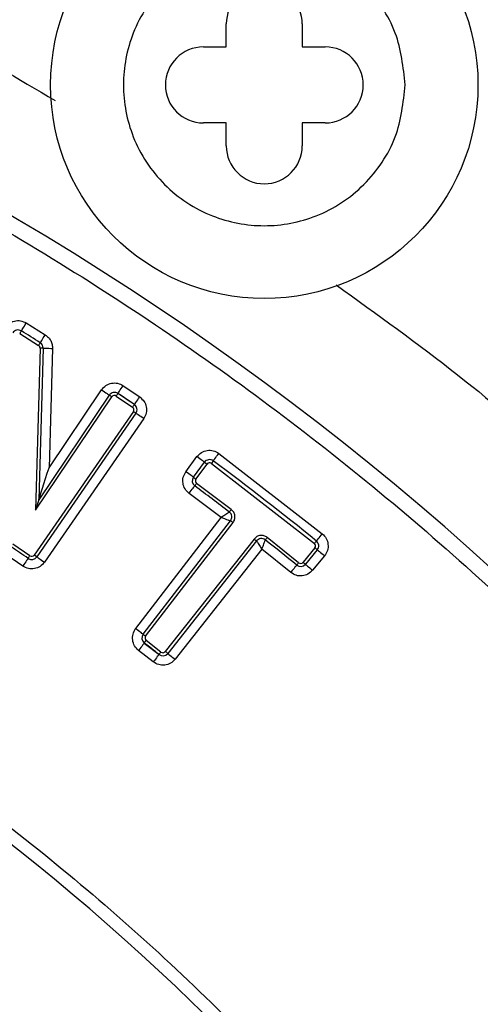
# Model space of a CAD drawing. Units: inches. Extents: x 1.1 to 16.3, y 0.2 to 10.7.
# Drawn here: x 7.2 to 7.4, y 6.2 to 6.6 of the extents above; entities that cross this region are included whole.
import ezdxf

# ---------------------------------------------------------------- set-up
doc = ezdxf.new("R2010")
doc.units = ezdxf.units.IN
doc.header["$MEASUREMENT"] = 0

msp = doc.modelspace()

# ---------------------------------------------------------------- linework, layer by layer
at = {"color": 7, "linetype": 'Continuous', "lineweight": 25}
for p, q in [((7.2673521511, 6.6073175059), (7.2673521511, 6.6169840964)), ((7.2993521014, 6.6169840964), (7.2993521014, 6.6073175059)), ((7.2576855605, 6.6073175059), (7.2673521511, 6.6073175059)), ((7.2993521014, 6.6073175059), (7.3090188875, 6.6073175059)), ((7.2673521511, 6.5753174577), (7.2576855605, 6.5753174577)), ((7.2673521511, 6.5656507694), (7.2673521511, 6.5753174577)), ((7.2993521014, 6.5753174577), (7.2993521014, 6.5656507694)), ((7.3090188875, 6.5753174577), (7.2993521014, 6.5753174577)), ((7.1831034888, 6.4909883253), (7.1910928187, 6.4860042584)), ((7.1803430585, 6.4865234524), (7.1882966021, 6.4815616786)), ((7.1889092706, 6.4804131941), (7.1869394623, 6.4120365173)), ((7.1902210421, 6.4803754523), (7.1883816678, 6.4165247588)), ((7.1941563567, 6.4802620314), (7.192708089, 6.429989581)), ((7.192708089, 6.429989581), (7.2148134336, 6.4627909088)), ((7.228649416, 6.4565727051), (7.2217266337, 6.4612971749)), ((7.2239340393, 6.4645570484), (7.230880288, 6.4598166409)), ((7.1869394623, 6.4120365173), (7.2191666455, 6.459857316)), ((7.2180783914, 6.4605907386), (7.1883816678, 6.4165247588)), ((7.2209907667, 6.4602104853), (7.2279057268, 6.4554913931)), ((7.2282416874, 6.4536640453), (7.1864619211, 6.3932043438)), ((7.2293213371, 6.4529180095), (7.1875415709, 6.3924583079)), ((7.2325602864, 6.4506798042), (7.1907805201, 6.3902201027)), ((7.2641922054, 6.4360403911), (7.307798635, 6.4021324273)), ((7.2503339299, 6.4283210225), (7.2550053071, 6.4346596871)), ((7.2535032622, 6.425985334), (7.2581746393, 6.4323239985)), ((7.2618492813, 6.4328763388), (7.261068437, 6.4318216221)), ((7.261068437, 6.4318216221), (7.3044795089, 6.3980656032)), ((7.2545596411, 6.4252068363), (7.2592310183, 6.4315455008)), ((7.269461389, 6.4123630913), (7.2548351757, 6.4233735241)), ((7.2652260957, 6.4089931214), (7.2517114073, 6.4191548529)), ((7.1883816678, 6.4165247588), (7.1869394623, 6.4120365173)), ((7.2292315781, 6.3621798133), (7.2652260957, 6.4089931214)), ((7.2323528043, 6.359780081), (7.2691492859, 6.4076366659)), ((7.2333931478, 6.3589801702), (7.270189825, 6.4068367552)), ((7.279039785, 6.3999470214), (7.2416709189, 6.3525359069)), ((7.2800705464, 6.399134693), (7.2427016803, 6.3517234807)), ((7.2978275679, 6.3899431014), (7.2845758988, 6.4005963561)), ((7.1846387777, 6.3928689699), (7.1774766382, 6.3977511535)), ((7.2823477645, 6.3956639153), (7.2457935735, 6.3492863978)), ((7.2945086374, 6.3858761795), (7.2823477645, 6.3956639153)), ((7.3046645023, 6.3962168423), (7.2996722222, 6.3901277037)), ((7.3056794239, 6.395384763), (7.3006871438, 6.3892957222)), ((7.1816649987, 6.3885432332), (7.1745372766, 6.3934019504)), ((7.1875415709, 6.3924583079), (7.1864619211, 6.3932043438)), ((7.3087239932, 6.392888623), (7.3037317131, 6.3867994844)), ((7.2328285855, 6.3561033857), (7.2336309407, 6.3571417737)), ((7.2398303713, 6.3523156161), (7.2336309407, 6.3571417737)), ((7.2365908353, 6.3481851394), (7.2304213244, 6.3529880261)), ((7.2328285855, 6.3561033857), (7.2390203895, 6.3512829969))]:
    msp.add_line(p, q, dxfattribs=at)
at = {"color": 7, "linetype": 'Continuous', "lineweight": 25, "flags": 128}
for points in [[(7.181033166, 6.4876396706), (7.1810728634, 6.4877040076), (7.181190782, 6.4878945743), (7.1813820331, 6.4882039396), (7.1816395768, 6.4886204682), (7.1819532443, 6.489127929), (7.1823111068, 6.4897068645), (7.1826994757, 6.4903349817), (7.1831034888, 6.4909883253)], [(7.181033166, 6.4876396706), (7.1810198684, 6.4876181597), (7.1809805622, 6.4875547027), (7.1809168118, 6.4874515483), (7.1808309639, 6.4873127055), (7.1807263429, 6.4871435519), (7.1806070554, 6.4869505408), (7.1804775991, 6.486741201), (7.1803430585, 6.4865234524)], [(7.1889955096, 6.4826723235), (7.1890357936, 6.4827363673), (7.1891552767, 6.4829259562), (7.18934907, 6.4832338548), (7.1896099381, 6.4836482323), (7.1899277122, 6.4841531509), (7.190290268, 6.4847291531), (7.1906837212, 6.4853542392), (7.1910928187, 6.4860042584)], [(7.1889955096, 6.4826723235), (7.188982212, 6.4826510082), (7.1889423191, 6.4825877467), (7.1888777865, 6.4824850813), (7.1887907653, 6.4823470206), (7.188684971, 6.482178747), (7.188564119, 6.4819867137), (7.1884329028, 6.4817783517), (7.1882966021, 6.4815616786)], [(7.1902210421, 6.4803754523), (7.1901958158, 6.4803761367), (7.1901211144, 6.4803782878), (7.1899998713, 6.4803818078), (7.1898367799, 6.4803865011), (7.1896380977, 6.4803922699), (7.1894112559, 6.4803988209), (7.1891650543, 6.4804058608), (7.1889092706, 6.4804131941)], [(7.1902210421, 6.4803754523), (7.1902967213, 6.4803733012), (7.1905206298, 6.480366848), (7.1908841634, 6.4803563859), (7.1913736333, 6.4803422082), (7.1919700708, 6.4803250973), (7.1926504007, 6.4803054442), (7.1933886144, 6.4802842267), (7.1941563567, 6.4802620314)], [(7.2148134336, 6.4627909088), (7.2154503507, 6.4623616693), (7.2160628236, 6.4619489541), (7.216627386, 6.4615686029), (7.2171221358, 6.4612351845), (7.2175281045, 6.4609615077), (7.2178298432, 6.46075823), (7.2180156188, 6.4606329781), (7.2180783914, 6.4605907386)], [(7.2217266337, 6.4612971749), (7.2217123583, 6.4612762507), (7.2216705099, 6.4612144559), (7.2216026529, 6.4611140393), (7.221511134, 6.4609789119), (7.2213994731, 6.4608142561), (7.2212723634, 6.4606263293), (7.2211343028, 6.4604225628), (7.2209907667, 6.4602104853)], [(7.2217266337, 6.4612971749), (7.2217690688, 6.461359752), (7.221894614, 6.4615453321), (7.2220985761, 6.4618465819), (7.2223731329, 6.4622519639), (7.2227077246, 6.4627459315), (7.2230892491, 6.4633095161), (7.223503431, 6.4639210113), (7.2239340393, 6.4645570484)], [(7.2191666455, 6.459857316), (7.2189542746, 6.4600003632), (7.218750117, 6.460137935), (7.2185619947, 6.4602647513), (7.2183971433, 6.4603759233), (7.2182618204, 6.460467149), (7.2181611105, 6.4605349082), (7.2180993156, 6.4605766588), (7.2180783914, 6.4605907386)], [(7.228649416, 6.4565727051), (7.2286351406, 6.4565519764), (7.2285929011, 6.4564903771), (7.2285240663, 6.4563904494), (7.2284315696, 6.4562560065), (7.2283189309, 6.4560921328), (7.2281902568, 6.4559051839), (7.2280508273, 6.4557023951), (7.2279057268, 6.4554913931)], [(7.228649416, 6.4565727051), (7.2286922421, 6.4566350866), (7.2288191562, 6.4568196889), (7.229025465, 6.4571194721), (7.2293027595, 6.4575228985), (7.2296408712, 6.4580144217), (7.2300265023, 6.4585752686), (7.2304449863, 6.4591838304), (7.230880288, 6.4598166409)], [(7.2282416874, 6.4536640453), (7.2284524938, 6.4535184559), (7.2286548915, 6.4533785375), (7.2288416449, 6.4532495701), (7.2290051274, 6.4531364425), (7.2291394725, 6.4530437503), (7.2292392047, 6.45297472), (7.2293006085, 6.4529322849), (7.2293213371, 6.4529180095)], [(7.2325602864, 6.4506798042), (7.2319284537, 6.451116377), (7.2313208696, 6.4515363277), (7.2307608049, 6.4519232299), (7.2302701617, 6.4522624171), (7.2298673219, 6.4525407872), (7.2295679298, 6.4527475848), (7.2293837186, 6.4528749878), (7.2293213371, 6.4529180095)], [(7.2618492813, 6.4328763388), (7.2618944541, 6.4329370581), (7.2620276259, 6.4331171627), (7.2622441034, 6.4334095149), (7.2625354779, 6.4338030659), (7.2628906026, 6.4342824648), (7.2632955935, 6.4348295251), (7.2637351973, 6.4354231272), (7.2641922054, 6.4360403911)], [(7.2581746393, 6.4323239985), (7.2581136267, 6.432368878), (7.2579333266, 6.4325018542), (7.2576403877, 6.4327176473), (7.2572463478, 6.4330081417), (7.2567660689, 6.4333620932), (7.2562181286, 6.4337659107), (7.2556236466, 6.4342040479), (7.2550053071, 6.4346596871)], [(7.2581746393, 6.4323239985), (7.2581949769, 6.4323090387), (7.2582550117, 6.4322647459), (7.2583525928, 6.4321927822), (7.2584840047, 6.4320959834), (7.2586441628, 6.4319780647), (7.2588268096, 6.4318434263), (7.2590249051, 6.431697348), (7.2592310183, 6.4315455008)], [(7.1883816678, 6.4165247588), (7.1884473737, 6.4167293075), (7.1886425359, 6.4173367939), (7.1889612878, 6.418328738), (7.1893938517, 6.4196749269), (7.1899271255, 6.4213345877), (7.1905448784, 6.4232571699), (7.1912283372, 6.4253843009), (7.1919567732, 6.427651448), (7.192708089, 6.429989581)], [(7.2535032622, 6.425985334), (7.2534424451, 6.4260302134), (7.2532619494, 6.4261631897), (7.2529692061, 6.4263789827), (7.2525749707, 6.4266694772), (7.2520946918, 6.4270234286), (7.2515467515, 6.4274272462), (7.2509522694, 6.4278653833), (7.2503339299, 6.4283210225)], [(7.2535032622, 6.425985334), (7.2535235997, 6.4259703741), (7.2535836346, 6.4259260813), (7.2536812157, 6.4258541177), (7.2538126275, 6.4257573188), (7.2539727857, 6.4256393024), (7.2541554324, 6.4255047617), (7.2543535279, 6.4253586834), (7.2545596411, 6.4252068363)], [(7.2548351757, 6.4233735241), (7.2546828397, 6.4231678021), (7.2545363703, 6.4229699999), (7.2544012429, 6.4227876465), (7.2542829332, 6.4226277816), (7.2541859388, 6.4224966631), (7.2541137796, 6.4223991798), (7.2540691934, 6.422339145), (7.2540543314, 6.4223189052)], [(7.2517114073, 6.4191548529), (7.2521684154, 6.4197721168), (7.2526080192, 6.4203657189), (7.2530130101, 6.4209126814), (7.2533679393, 6.4213921781), (7.2536593137, 6.4217856314), (7.2538759868, 6.4220780813), (7.2540091586, 6.4222580881), (7.2540543314, 6.4223189052)], [(7.2686637271, 6.41132089), (7.2686791758, 6.4113409342), (7.2687245441, 6.4114001869), (7.2687982677, 6.4114964969), (7.2688974133, 6.4116261487), (7.2690182652, 6.411784058), (7.2691561303, 6.4119642604), (7.2693057285, 6.4121597159), (7.269461389, 6.4123630913)], [(7.270189825, 6.4068367552), (7.2699868407, 6.4069928067), (7.2697916785, 6.4071428938), (7.2696117694, 6.40728115), (7.2694541535, 6.4074023931), (7.2693246972, 6.4075018319), (7.269228485, 6.4075757511), (7.2691694279, 6.407621315), (7.2691492859, 6.4076366659)], [(7.2800705464, 6.399134693), (7.2800506, 6.3991502395), (7.279991934, 6.3991964879), (7.2798966995, 6.3992715803), (7.2797686121, 6.3993725836), (7.279612365, 6.3994956844), (7.279434216, 6.3996361895), (7.2792408138, 6.3997885255), (7.279039785, 6.3999470214)], [(7.2845758988, 6.4005963561), (7.284416914, 6.4003957185), (7.2842641868, 6.4002027074), (7.2841233885, 6.4000248516), (7.2839997988, 6.3998688979), (7.2838985022, 6.399741006), (7.2838232142, 6.3996458693), (7.283776868, 6.3995873011), (7.2837612238, 6.3995675502)], [(7.3053092415, 6.3990822847), (7.3053571521, 6.3991409507), (7.3054987327, 6.3993145043), (7.3057287033, 6.3995963944), (7.3060384597, 6.39997567), (7.3064156821, 6.4004378602), (7.3068458993, 6.4009652674), (7.3073128806, 6.4015374564), (7.307798635, 6.4021324273)], [(7.3056794239, 6.395384763), (7.3056598686, 6.3954007984), (7.3056021803, 6.3954481223), (7.3055083148, 6.3955249747), (7.3053821829, 6.3956285202), (7.305228478, 6.3957545543), (7.3050528711, 6.3958983837), (7.3048625978, 6.3960545331), (7.3046645023, 6.3962168423)], [(7.3056794239, 6.395384763), (7.3057378943, 6.3953368525), (7.3059111546, 6.395194783), (7.3061925557, 6.3949641279), (7.3065711469, 6.394653687), (7.3070324572, 6.3942753892), (7.3075588866, 6.3938439008), (7.3081300978, 6.3933755507), (7.3087239932, 6.392888623)], [(7.1838954796, 6.3917875601), (7.1838524579, 6.3917251786), (7.1837255438, 6.3915405763), (7.1835194307, 6.3912407931), (7.1832421361, 6.3908372689), (7.18290422, 6.3903456479), (7.1825185889, 6.389784801), (7.1821001048, 6.3891762392), (7.1816649987, 6.3885432332)], [(7.1838954796, 6.3917875601), (7.183909755, 6.3918082888), (7.1839519945, 6.3918698881), (7.1840206338, 6.3919698158), (7.1841131305, 6.3921042587), (7.1842257692, 6.3922681323), (7.1843544432, 6.3924550813), (7.1844938727, 6.3926579678), (7.1846387777, 6.3928689699)], [(7.1875415709, 6.3924583079), (7.1876037568, 6.3924152862), (7.1877881636, 6.3922878832), (7.1880875557, 6.3920810856), (7.1884901999, 6.3918027155), (7.1889810387, 6.3914635283), (7.1895411033, 6.3910766261), (7.1901486874, 6.3906566754), (7.1907805201, 6.3902201027)], [(7.3006871438, 6.3892957222), (7.3006675885, 6.3893116598), (7.3006099002, 6.3893589837), (7.3005160347, 6.389435934), (7.3003899028, 6.3895393816), (7.3002360023, 6.3896655135), (7.300060591, 6.389809343), (7.2998703177, 6.3899653945), (7.2996722222, 6.3901277037)], [(7.2969978353, 6.3889263221), (7.2969501203, 6.3888677539), (7.2968083442, 6.3886942003), (7.2965783735, 6.3884123102), (7.2962688126, 6.3880329368), (7.2958915903, 6.3875707466), (7.2954611775, 6.3870434371), (7.2949941962, 6.3864712482), (7.2945086374, 6.3858761795)], [(7.2969978353, 6.3889263221), (7.2970138707, 6.3889458774), (7.297060999, 6.3890037612), (7.2971376559, 6.3890977245), (7.297240908, 6.3892241497), (7.2973666488, 6.3893782457), (7.2975101849, 6.3895539504), (7.2976658454, 6.3897447126), (7.2978275679, 6.3899431014)], [(7.3006871438, 6.3892957222), (7.3007456142, 6.3892477139), (7.3009188744, 6.3891056444), (7.3012002756, 6.3888749893), (7.3015788668, 6.3885645485), (7.302040177, 6.3881863484), (7.3025666065, 6.3877547623), (7.3031376221, 6.3872865099), (7.3037317131, 6.3867994844)], [(7.2323528043, 6.359780081), (7.2322927694, 6.3598261338), (7.2321152071, 6.3599627278), (7.2318267659, 6.3601844852), (7.2314385926, 6.3604828995), (7.2309655492, 6.3608466287), (7.2304260177, 6.361261495), (7.2298405311, 6.3617116587), (7.2292315781, 6.3621798133)], [(7.2323528043, 6.359780081), (7.2323727507, 6.3597647301), (7.2324318078, 6.3597191661), (7.2325280201, 6.359645247), (7.2326574763, 6.3595458081), (7.2328150923, 6.3594245651), (7.2329950013, 6.3592862111), (7.2331901635, 6.3591362218), (7.2333931478, 6.3589801702)], [(7.2328285855, 6.3561033857), (7.2327822393, 6.3560434486), (7.232645352, 6.3558661795), (7.2324228124, 6.3555783251), (7.2321234203, 6.355190934), (7.2317587134, 6.3547187706), (7.231342576, 6.3541802168), (7.2308908479, 6.3535958058), (7.2304213244, 6.3529880261)], [(7.2390203895, 6.3512829969), (7.2389738478, 6.3512234509), (7.2388355916, 6.3510471596), (7.2386110965, 6.3507608696), (7.2383087711, 6.3503756296), (7.2379407398, 6.3499062039), (7.2375206913, 6.3493705835), (7.2370648565, 6.3487894968), (7.2365908353, 6.3481851394)], [(7.2390203895, 6.3512829969), (7.2390360338, 6.3513028456), (7.2390821843, 6.3513616093), (7.2391568857, 6.3514570394), (7.2392575957, 6.3515854201), (7.2393804031, 6.3517418627), (7.2395204193, 6.3519204029), (7.2396723642, 6.3521141962), (7.2398303713, 6.3523156161)], [(7.2427016803, 6.3517234807), (7.2426817339, 6.351739125), (7.2426230679, 6.3517853733), (7.2425278334, 6.351860368), (7.242399746, 6.3519614691), (7.2422434989, 6.3520845699), (7.2420653499, 6.3522249772), (7.2418719477, 6.3523774109), (7.2416709189, 6.3525359069)], [(7.2427016803, 6.3517234807), (7.242760933, 6.3516766457), (7.2429369309, 6.3515379984), (7.2432226343, 6.3513128188), (7.2436072876, 6.3510097112), (7.2440758333, 6.3506404088), (7.2446102805, 6.3502190892), (7.2451904871, 6.3497618856), (7.2457935735, 6.3492863978)]]:
    msp.add_lwpolyline(points, dxfattribs=at)
at = {"color": 7, "linetype": 'Continuous', "lineweight": 25}
msp.add_circle((7.2833521311, 6.5913174637), 0.0899999999999999, dxfattribs=at)
for centre, radius, start, end in [((6.5668166981, 5.4942046028), 1.207349081364804, 7.9302128022, 352.0697871978), ((7.2833521311, 6.6169841304), 0.016, 0, 180), ((7.2576854645, 6.5913174637), 0.016, 90, 270), ((7.3090187978, 6.5913174637), 0.016, 270, 90), ((7.2833521311, 6.5656507971), 0.016, 180, 0), ((7.1796528374, 6.4854071962), 0.0026246719160109, 58.2725871086, 148.4015563744), ((6.5668540823, 5.4942624554), 1.167910135437743, 57.8121795893, 58.2725871086), ((7.1875974367, 6.4804510273), 0.0013123359580105, 358.3499000455, 57.8121795893), ((7.1875974367, 6.4804510273), 0.0026246719160097, 358.3499000453, 57.8121795892), ((7.2202548664, 6.4591239091), 0.0026246719160109, 55.8943390347, 146.0234029743), ((6.566791711, 5.4941682423), 1.168023116382137, 55.4832058777, 55.8943390346), ((7.2202548664, 6.4591239091), 0.0013123359580059, 55.8943390346, 146.0234029743), ((7.2271621459, 6.4544100988), 0.0026246719160114, 325.3541457493, 55.4832058777), ((7.2271621459, 6.4544100988), 0.0013123359580064, 325.3541457493, 55.4832058777), ((6.5668166981, 5.4942046028), 0.9877350465093264, 287.0763216814, 72.9236783186), ((7.2602874904, 6.4307669183), 0.0026246719160151, 53.4822148605, 143.6112783206), ((7.2602874904, 6.4307669183), 0.0013123359580061, 53.4822148605, 143.6112783208), ((6.5668345628, 5.4942271992), 1.167950209367573, 50.7812625747, 53.4822148605), ((7.2556161405, 6.4244282415), 0.0026246719160114, 143.6112783208, 233.4812761214), ((7.2556161405, 6.4244282415), 0.0013123359580036, 143.6112783207, 233.4812761216), ((6.5668082311, 5.4941937), 1.154869448209983, 52.5740318756, 53.4812761214), ((7.2670686658, 6.4092365122), 0.0026246719160108, 322.4435174427, 52.5740318756), ((7.2821318095, 6.3975099311), 0.0026246719160103, 51.6247742001, 141.7552797076), ((6.5668137963, 5.494201119), 1.154860181701046, 50.7821602347, 51.6247742002), ((7.3810660586, 6.3364088251), 0.0983211974915334, 140.3991154013, 141.1638444549), ((7.3036497386, 6.3970488898), 0.002624671916011, 320.6522277323, 50.7812625747), ((6.5667929307, 5.4941719185), 1.089279240064164, 55.4918357404, 55.9472198743), ((7.3036497386, 6.3970488898), 0.0013123359580073, 320.6522277324, 50.7812625747), ((7.1853823352, 6.3939503921), 0.0026246719160106, 235.4918357404, 325.3541457493), ((7.1853823352, 6.3939503921), 0.0013123359580083, 235.4918357405, 325.3541457493), ((7.2986573938, 6.3909598018), 0.0013123359580064, 230.7821602347, 320.6522277324), ((7.2986573938, 6.3909598018), 0.0026246719160105, 230.7821602347, 320.6522277324), ((7.2344334265, 6.3581802116), 0.0026246719160109, 142.4435174427, 232.3057966271), ((7.2344334265, 6.3581802116), 0.0013123359580083, 142.4435174427, 232.305796627), ((6.5668237821, 5.4942136333), 1.089227371998531, 51.8930254238, 52.3057966271), ((7.2406402504, 6.3533482286), 0.0026246719160108, 231.8930254237, 321.7552797076), ((7.2406402504, 6.3533482286), 0.0013123359580085, 231.8930254239, 321.7552797076)]:
    msp.add_arc(centre, radius, start, end, dxfattribs=at)
for points, knots in [([(7.756120798137716, 5.328535766787281), (7.75037727106481, 5.293762487864073), (7.738891310319588, 5.224222549839106), (7.709562850118114, 5.120498531041312), (7.671021975869455, 5.017867373415366), (7.62142450231037, 4.916319820235499), (7.561831187723702, 4.81865122053764), (7.491749247771176, 4.725496574407344), (7.412508384963183, 4.63898177697343), (7.324553597015637, 4.560216169394218), (7.22935301035156, 4.490389018971196), (7.128358354669432, 4.430680006368202), (7.022762443131946, 4.381310079526968), (6.914902444578829, 4.343115845920927), (6.805319263465305, 4.315557748700377), (6.696931897390723, 4.298850128452918), (6.589431011768985, 4.2920603982392), (6.48367236625257, 4.294753052196577), (6.37855815614587, 4.306677517819836), (6.273017782123667, 4.328235119203465), (6.167976533002595, 4.359736273041835), (6.063239497387473, 4.402152002912923), (5.961684705508772, 4.454860467486808), (5.863906766036916, 4.518330067521726), (5.772119618548936, 4.59139958055181), (5.687460617613822, 4.673697106471714), (5.61121753662934, 4.763841349277927), (5.544667885492481, 4.860465497007376), (5.488114131851389, 4.962394718028986), (5.442553100620392, 5.067355558421081), (5.407483321661068, 5.174770813580293), (5.383320763235665, 5.28174336771324), (5.369113810266135, 5.388517415205877), (5.364486944853091, 5.494209056848308), (5.36911419594585, 5.599896270749299), (5.383322362798894, 5.706674679136384), (5.407484459200831, 5.813642823111126), (5.442556324920872, 5.921062098983423), (5.488116169990706, 6.02601857685684), (5.544672585692738, 6.127951346135222), (5.61122030174038, 6.224571419055628), (5.687466620333767, 6.31471862640305), (5.772122992614801, 6.397012551197029), (5.863914041528003, 6.470084300116334), (5.961688609926953, 6.533551077588463), (6.063247769926351, 6.586260909325258), (6.167980839815268, 6.628674510519715), (6.273026563079416, 6.660176192975402), (6.378562608667534, 6.681732429554904), (6.483681322878807, 6.693656686745696), (6.589435537671951, 6.696348740681322), (6.696940856250079, 6.689558173280266), (6.80532373551541, 6.672850555793979), (6.914911056182992, 6.645290678963478), (7.022766660400791, 6.607097411823001), (7.12836625446715, 6.557725013355828), (7.229356770779937, 6.498017739957995), (7.324560470159686, 6.428187469192659), (7.412511502566927, 6.349424249629358), (7.491754974380258, 6.262905783744388), (7.561833732360617, 6.169754186176196), (7.621428898120524, 6.072081469788627), (7.671023557951934, 5.970537542703465), (7.709565124283914, 5.867904323496695), (7.738890986832871, 5.764184286867239), (7.750377403584628, 5.694644476475675), (7.756120798137716, 5.659873444146158)], [0, 0, 0, 0, 0.0146557001221118, 0.0293086102249608, 0.0447652905427053, 0.0602200880160476, 0.0762614148768428, 0.0923008637273695, 0.1086513573178596, 0.1250000003828508, 0.1413504910574883, 0.1576991336357232, 0.173740463529667, 0.189779904809521, 0.2052365865165779, 0.2206913775654118, 0.2353466325790046, 0.2500000056896364, 0.2646552422625408, 0.2793086112252315, 0.2947652979789496, 0.3102200876692225, 0.3262614265774461, 0.3423008700022174, 0.3586513610517714, 0.375000005479821, 0.3913504943627002, 0.407699134669753, 0.4237404669293376, 0.4397799182009518, 0.4552365987458409, 0.4706913921714841, 0.4853466262661026, 0.5000000052433639, 0.5146552390635337, 0.5293086196162756, 0.5447652976285619, 0.5602200929639318, 0.5762614251709544, 0.5923008793190693, 0.6086513671678327, 0.6250000108178692, 0.6413504884612626, 0.6576991370596982, 0.6737404661098374, 0.6897799201092658, 0.7052366083220029, 0.7206913972596373, 0.735346633028406, 0.750000003315064, 0.7646552466607073, 0.7793086312994929, 0.7947653030833854, 0.8102201067671481, 0.8262614198017657, 0.8423008756046397, 0.858651366691736, 0.8750000091274291, 0.8913504861029181, 0.9076991452424483, 0.9237404763493686, 0.9397799237633868, 0.9552365994410045, 0.9706913986827718, 0.9853452242938833, 1, 1, 1, 1]), ([(7.609411435159018, 6.201452407779755), (7.587291310787842, 6.254009689673286), (7.543045267522857, 6.359138021211124), (7.462580772650755, 6.510427462817193), (7.400141834631881, 6.605881977064099), (7.368925857713376, 6.653603895598296)], [0, 0, 0, 0, 0.3332999846534999, 0.6666872795893478, 1, 1, 1, 1]), ([(7.342685538621558, 6.591317432914606), (7.341888642941271, 6.583856602692938), (7.340657910970108, 6.572334037679276), (7.33326886511433, 6.558503117753245), (7.325599408837362, 6.549073974924732), (7.316159708323069, 6.541359216476928), (7.302332321925342, 6.53420720996393), (7.283351625622404, 6.5305440938314), (7.264368788309449, 6.534208068389677), (7.25053774925309, 6.541361900116862), (7.24110866171819, 6.549080587843009), (7.233393784552086, 6.558507125803505), (7.226242166493, 6.572338842335083), (7.22257845079619, 6.591317447345636), (7.226243046586042, 6.610300740467348), (7.233396506445399, 6.624131883581767), (7.241115262838475, 6.633560970827857), (7.250541772281585, 6.641275772067018), (7.264373485481213, 6.648427581852428), (7.283351651871056, 6.652090982676824), (7.302336920440806, 6.648426725461912), (7.316163783085473, 6.641273084362314), (7.325605985701633, 6.633554373176975), (7.333271622790052, 6.624127771735967), (7.340658446809355, 6.610296132559768), (7.341888656101479, 6.598778266168442), (7.342685538621558, 6.591317432914606)], [0, 0, 0, 0, 0.059860674360561, 0.0924492974090333, 0.1250000356245373, 0.1575883969040965, 0.1901390500697145, 0.249999983012434, 0.3098609159551535, 0.342449184164217, 0.374999922379721, 0.4075886540418353, 0.4401390650514342, 0.4999998380595254, 0.5598606110676165, 0.5924492256348193, 0.6249999638503232, 0.6575883251298825, 0.6901388572166517, 0.7499998394823647, 0.8098608217480777, 0.8424489688500579, 0.874999707065562, 0.9075884387276761, 0.9401393256394389, 1, 1, 1, 1]), ([(7.174064037662637, 6.48884525668193), (7.174597896085238, 6.489534183879671), (7.175662433834041, 6.490907935753061), (7.178101481701133, 6.491927762174443), (7.180745110308288, 6.492124088671917), (7.182312686614523, 6.491369164970052), (7.183103488793682, 6.490988325258352)], [0, 0, 0, 0, 0.2506841645703808, 0.4998755192672361, 0.7476999826796284, 0.9999999999999999, 0.9999999999999999, 0.9999999999999999, 0.9999999999999999]), ([(7.191092818722484, 6.486004258390274), (7.191552008286806, 6.485664801538026), (7.192467940484517, 6.484987696732375), (7.193440572753086, 6.48357239046933), (7.194080778741161, 6.481974616156962), (7.194131019262106, 6.480836173265723), (7.194156356665565, 6.480262031391637)], [0, 0, 0, 0, 0.2506437913918799, 0.4999519512834067, 0.7478147335869048, 1, 1, 1, 1]), ([(7.214813433588804, 6.462790908775091), (7.215375483338482, 6.463457131142961), (7.216496166876946, 6.464785526789536), (7.218975494521018, 6.465703117216211), (7.221624917532745, 6.465789744605877), (7.223159769347705, 6.464970382869794), (7.223934039337901, 6.464557048372495)], [0, 0, 0, 0, 0.2507042128177207, 0.4998847246005177, 0.7477122901335224, 1, 1, 1, 1]), ([(7.230880287983132, 6.459816640911866), (7.231541203657639, 6.459248391474576), (7.232859061028228, 6.458115309391414), (7.233753159378789, 6.455627386598315), (7.23381492344965, 6.452977185192349), (7.232980980032815, 6.451450141453854), (7.232560286353426, 6.45067980423916)], [0, 0, 0, 0, 0.2506934111323953, 0.4998794435700624, 0.7477076348636198, 1, 1, 1, 1]), ([(6.858471718967589, 6.443640276671494), (6.890248128999136, 6.432851122012693), (6.954436588231723, 6.411056991924273), (7.046736018915557, 6.365705879787093), (7.135987267107778, 6.310504607289731), (7.220239651974465, 6.244803286888329), (7.297916721981441, 6.169430291931522), (7.367211992378, 6.085646013063394), (7.426951320121648, 5.994803739686462), (7.476206464253538, 5.898419151704934), (7.514225988583574, 5.798588018396188), (7.540949737200405, 5.697058889678567), (7.556607727813624, 5.595511712698989), (7.561737688917636, 5.494208587485987), (7.556607844447631, 5.392905554560201), (7.540952165729985, 5.291358024661402), (7.514228429632196, 5.189828874482997), (7.476209076467666, 5.089997965684148), (7.426956090708352, 4.993612263245216), (7.367216966224823, 4.902769776030765), (7.297921684209864, 4.818985583090908), (7.220246383755358, 4.743610817565489), (7.135993864660465, 4.67790919333694), (7.046740920979881, 4.622706902102427), (6.954442581113793, 4.577353348692828), (6.890250112230445, 4.555558425804723), (6.858471718967589, 4.544768879262581)], [0, 0, 0, 0, 0.039804206155707, 0.0804046354378805, 0.1217574906453035, 0.1642058439285379, 0.2069745250193062, 0.2500000090727123, 0.2930205486508373, 0.3357893179147844, 0.3782424729186512, 0.4195906684016177, 0.4601946841256439, 0.499999993921201, 0.5398005553312449, 0.5804045796422609, 0.6217575081995955, 0.6642058078789379, 0.7069745186297007, 0.7499999931231367, 0.7930205286119649, 0.8357892942103697, 0.8782424799404779, 0.9195906058285448, 0.9601934402203464, 1, 1, 1, 1]), ([(7.255005307066631, 6.434659687082698), (7.255594820723102, 6.435301635461951), (7.256770362152555, 6.436581736282522), (7.259286126518856, 6.437394213435661), (7.261936920861645, 6.437369110725214), (7.263435974616226, 6.436485930765041), (7.264192205383242, 6.436040391132686)], [0, 0, 0, 0, 0.2506817829019441, 0.4998812464751696, 0.7477040516919332, 1, 1, 1, 1]), ([(7.251711407340263, 6.419154852862532), (7.251072849773377, 6.419743433961842), (7.249798667463937, 6.420917892872521), (7.248989990341927, 6.423426675283752), (7.249012321330216, 6.42607031292809), (7.249890847952035, 6.427566450527975), (7.250333929919667, 6.428321022529714)], [0, 0, 0, 0, 0.2505077199658538, 0.4998648856590739, 0.7477585254208069, 1, 1, 1, 1]), ([(7.268663727061175, 6.411320890027806), (7.268651290019533, 6.411312788877669), (7.268625996430873, 6.411296313323017), (7.268422892860658, 6.411160367888805), (7.268095942771944, 6.410938276497095), (7.267553115805344, 6.410567887621582), (7.266839488895547, 6.41009459508038), (7.266008726723813, 6.409526901561381), (7.26549893509246, 6.409179206853828), (7.265226095661876, 6.408993121362834)], [0, 0, 0, 0, 0.1185662599283371, 0.241131797571114, 0.3681473239312191, 0.5000293442426929, 0.7086669421224694, 0.8440791477667392, 0.9999999999999999, 0.9999999999999999, 0.9999999999999999, 0.9999999999999999]), ([(7.270189824987118, 6.406836755162248), (7.270462143185471, 6.407283221979789), (7.27100514304537, 6.408173472505976), (7.271055986984399, 6.409758885540392), (7.270601710218553, 6.411283140480267), (7.269843746236212, 6.412000976644894), (7.269461388957628, 6.412363091321541)], [0, 0, 0, 0, 0.250691732508019, 0.4998768956796442, 0.7477113509610059, 1, 1, 1, 1]), ([(7.265226095661876, 6.408993121362834), (7.265538056554151, 6.408884287329512), (7.266120638531291, 6.408681041512864), (7.267069021334813, 6.408349236445983), (7.267880256976452, 6.408077401915684), (7.268500432496167, 6.407859581641306), (7.268874824213738, 6.407729623217611), (7.269106588530684, 6.40765050170008), (7.269135214665853, 6.40764122560405), (7.269149285896402, 6.407636665921611)], [0, 0, 0, 0, 0.1559968823085087, 0.2913216828577101, 0.4992673613561167, 0.6314556041350508, 0.7586896861160038, 0.8813834616387671, 1, 1, 1, 1]), ([(7.284575898797965, 6.40059635614076), (7.284133399135853, 6.400875043194028), (7.283251010796492, 6.401430772897778), (7.281666511817479, 6.401504403829492), (7.280135855313947, 6.401071956185898), (7.279407329943832, 6.400324245489869), (7.279039784973846, 6.399947021419707)], [0, 0, 0, 0, 0.2506812884731692, 0.4998834231639712, 0.7476884954691828, 1, 1, 1, 1]), ([(7.280070546399735, 6.399134693026016), (7.280078439558014, 6.399122180136756), (7.280094492192188, 6.399096732169459), (7.280227570779559, 6.398891722695281), (7.280445190224937, 6.398561787276545), (7.280807625620363, 6.398014154970991), (7.28127036152093, 6.397294075381828), (7.281825667769456, 6.396455107838984), (7.282165712716647, 6.395939799131933), (7.282347764537563, 6.39566391534296)], [0, 0, 0, 0, 0.1185541394676867, 0.2411083324767512, 0.3681443313628569, 0.5000285949525342, 0.7085039767610417, 0.8439400959816421, 0.9999999999999999, 0.9999999999999999, 0.9999999999999999, 0.9999999999999999]), ([(7.282347764537563, 6.39566391534296), (7.28246124618567, 6.395973966400182), (7.282673208760789, 6.396553084007332), (7.283019227860745, 6.397496449808385), (7.283302674901051, 6.398304224117967), (7.283529165736351, 6.398921662918005), (7.283664781958588, 6.399294135678297), (7.283746604684302, 6.399525046630615), (7.283756405974857, 6.399553542971712), (7.283761223764715, 6.399567550247836)], [0, 0, 0, 0, 0.1558746426662759, 0.2911447904246481, 0.4992756029438958, 0.6314509986939094, 0.7586679663636332, 0.8813740886648481, 1, 1, 1, 1]), ([(7.307798634971379, 6.402132427284823), (7.308410718297941, 6.401511916679392), (7.309631218467595, 6.400274612432834), (7.310318195810465, 6.397721763038537), (7.310162607091115, 6.395075461659368), (7.309206372974513, 6.393621889062281), (7.308723993170452, 6.392888622958928)], [0, 0, 0, 0, 0.2506898663208842, 0.4998780576075266, 0.7477095615077022, 1, 1, 1, 1]), ([(7.190780520107961, 6.390220102674792), (7.190213228050272, 6.389562637114824), (7.189081247947736, 6.388250723926724), (7.186600356827089, 6.387360640606956), (7.183957672252407, 6.387296361629649), (7.182433627663896, 6.388125213970685), (7.181664998744576, 6.388543233157242)], [0, 0, 0, 0, 0.2505083202079926, 0.4998667443900692, 0.7477653300481407, 1, 1, 1, 1]), ([(7.303731713063919, 6.386799484412288), (7.303112284106794, 6.386190729283231), (7.301876322916772, 6.384976065833799), (7.299330646758703, 6.384292209321925), (7.29669138730306, 6.384445166373655), (7.295240428491084, 6.385396416502678), (7.294508637387455, 6.385876179522829)], [0, 0, 0, 0, 0.250521451337289, 0.4998713533789402, 0.7477601078350729, 1, 1, 1, 1]), ([(7.230421324396231, 6.35298802611625), (7.22979503322569, 6.353589516865565), (7.228545300897148, 6.354789761208926), (7.227788191628133, 6.357314335127765), (7.227864631890349, 6.359956685769496), (7.228773290499952, 6.36143447901805), (7.22923157814028, 6.362179813265274)], [0, 0, 0, 0, 0.2505065101626321, 0.499873060625818, 0.7477578570346635, 1, 1, 1, 1]), ([(7.245793573481364, 6.349286397766666), (7.245186114303852, 6.348665865598271), (7.243973969782842, 6.347427634790544), (7.241442172971248, 6.346694880621697), (7.238800693179332, 6.346796846920179), (7.237331722599576, 6.347719693967882), (7.236590835347735, 6.348185139377385)], [0, 0, 0, 0, 0.2505097484774622, 0.4998755971066082, 0.7477581923394959, 1, 1, 1, 1])]:
    msp.add_open_spline(points, degree=3, knots=knots, dxfattribs=at)
at = {"color": 8, "linetype": 'Continuous', "lineweight": 25}
for points, knots in [([(6.943856937034708, 6.696304326763716), (6.978726043817271, 6.684288026031663), (7.048476174002325, 6.660251317961394), (7.132345415597706, 6.62203586740461), (7.179654041357049, 6.593969630726335), (7.195228379837017, 6.584730024568465)], [0, 0, 0, 0, 0.4013996484370659, 0.8029364763860666, 1, 1, 1, 1]), ([(7.313666016079782, 6.507006389105201), (7.330895192032668, 6.494625306438674), (7.380964052656994, 6.458645251205405), (7.455821953865888, 6.388907972036908), (7.538594642872432, 6.300030871485392), (7.585804440974184, 6.234313839995315), (7.609411435159018, 6.201452407779755)], [0, 0, 0, 0, 0.1488480519589432, 0.4325600010188611, 0.7162548179655535, 1, 1, 1, 1])]:
    msp.add_open_spline(points, degree=3, knots=knots, dxfattribs=at)

doc.saveas('drawing.dxf')
